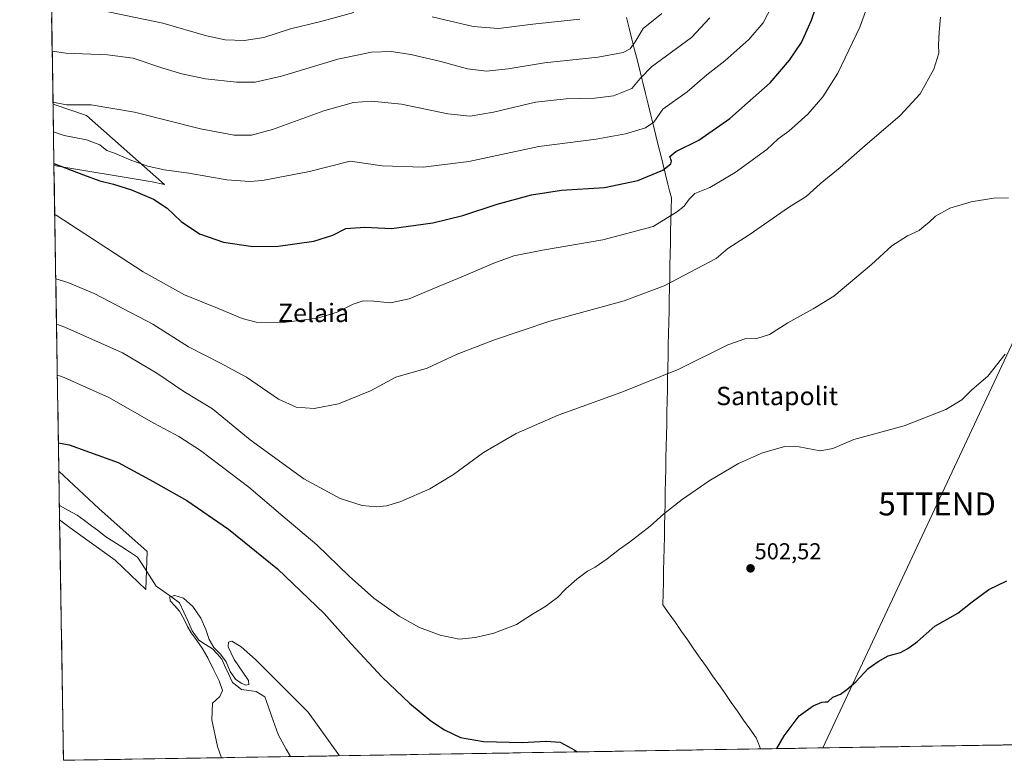
# Model space of a CAD drawing. Units: metres. Extents: x 610859 to 614309, y 4729321 to 4731690.
# Drawn here: x 610877 to 611306, y 4729321 to 4729644 of the extents above; entities that cross this region are included whole.
import ezdxf
from ezdxf.enums import TextEntityAlignment as Align

# ---------------------------------------------------------------- set-up
doc = ezdxf.new("R2010")
doc.units = ezdxf.units.M
doc.header["$MEASUREMENT"] = 0
doc.layers.get('0').update_dxf_attribs({"lineweight": 5})
for name, color, linetype, lineweight in [('Carátula', 7, 'Continuous', 5), ('Corriente natural lineal', 142, 'Continuous', 13), ('Cultivos herbáceos CxS', 92, 'Continuous', 0), ('Curva de nivel maestra', 36, 'Continuous', 30), ('Curva de nivel normal', 36, 'Continuous', 0), ('Entidad de ámbito territorial', 19, 'Continuous', 0), ('Entidad de ámbito territorial CxS', 92, 'Continuous', 0), ('Municipio', 9, 'Continuous', 13), ('Municipio CxS', 142, 'Continuous', 0), ('Pastizal CxS', 92, 'Continuous', 0), ('Punto de cota en terreno', 7, 'Continuous', 0), ('Rótulo de punto de cota en terreno', 19, 'Continuous', 0), ('Tendido', 6, 'Continuous', 0), ('Texto cartográfico', 19, 'Continuous', 0), ('Torre de tendido puntual', 7, 'Continuous', 0)]:
    doc.layers.add(name, color=color, linetype=linetype, lineweight=lineweight)
doc.styles.add('Arial', font='txt', dxfattribs={"height": 0.2})

# ---------------------------------------------------------------- blocks, each defined once
blk = doc.blocks.new('*U153')
at = {"layer": 'Pastizal CxS', "color": 92, "linetype": 'Continuous', "lineweight": 0}
for points in [[(610940.5, 4729571.75, 527.28), (610935.08, 4729572.86, 526.78), (610892.33, 4729579.95, 524.01), (610891.91, 4729606.71, 533.27), (610906.5, 4729601.83, 533.25), (610940.5, 4729571.75, 527.28)], [(610932.39, 4729395.34, 496.38), (610918.93, 4729408.16, 496.38), (610899.34, 4729422.21, 496.84), (610894.81, 4729425.67, 496.95), (610894.47, 4729446.85, 498.56), (610911.89, 4729430.68, 498.53), (610933, 4729411.91, 496.5), (610932.39, 4729395.34, 496.38)]]:
    blk.add_polyline3d(points, close=True, dxfattribs=at)
blk = doc.blocks.new('*U154')
at = {"layer": 'Cultivos herbáceos CxS', "color": 92, "linetype": 'Continuous', "lineweight": 0}
blk.add_polyline3d([(611724.04, 4729334.48, 486.72), (610896.49, 4729320.99, 499.87), (610896.49, 4729320.99, 499.87), (610894.81, 4729425.67, 496.95), (610899.34, 4729422.21, 496.84), (610918.93, 4729408.16, 496.38), (610932.39, 4729395.34, 496.38), (610933, 4729411.91, 496.5), (610911.89, 4729430.68, 498.53), (610894.47, 4729446.85, 498.56), (610892.33, 4729579.95, 524.01), (610935.08, 4729572.86, 526.78), (610940.5, 4729571.75, 527.28), (610906.5, 4729601.83, 533.25), (610891.91, 4729606.71, 533.27), (610877.39, 4730511.09, 541.55)], dxfattribs=at)
blk = doc.blocks.new('*U158')
at = {"layer": 'Pastizal CxS', "color": 92, "linetype": 'Continuous', "lineweight": 0}
for points in [[(610892.33, 4729579.95, 524.01), (610935.08, 4729572.86, 526.78), (610940.5, 4729571.75, 527.28), (610906.5, 4729601.83, 533.25), (610891.91, 4729606.71, 533.27)], [(610894.81, 4729425.67, 496.95), (610899.34, 4729422.21, 496.84), (610918.93, 4729408.16, 496.38), (610932.39, 4729395.34, 496.38), (610933, 4729411.91, 496.5), (610911.89, 4729430.68, 498.53), (610894.47, 4729446.85, 498.56)]]:
    blk.add_polyline3d(points, dxfattribs=at)
blk = doc.blocks.new('*U162')
at = {"layer": 'Cultivos herbáceos CxS', "color": 92, "linetype": 'Continuous', "lineweight": 0}
for points in [[(610892.33, 4729579.95, 524.01), (610935.08, 4729572.86, 526.78), (610940.5, 4729571.75, 527.28), (610906.5, 4729601.83, 533.25), (610891.91, 4729606.71, 533.27)], [(610894.81, 4729425.67, 496.95), (610899.34, 4729422.21, 496.84), (610918.93, 4729408.16, 496.38), (610932.39, 4729395.34, 496.38), (610933, 4729411.91, 496.5), (610911.89, 4729430.68, 498.53), (610894.47, 4729446.85, 498.56)]]:
    blk.add_polyline3d(points, dxfattribs=at)
blk = doc.blocks.new('*U171')
at = {"layer": 'Curva de nivel normal', "color": 36, "linetype": 'Continuous', "lineweight": 0}
blk.add_polyline3d([(610891.53, 4729629.83, 540), (610897.52, 4729628.98, 540), (610915.64, 4729628.27, 540), (610926.77, 4729626.72, 540), (610939.74, 4729622.35, 540), (610948.09, 4729619.9, 540), (610958.41, 4729617.8, 540), (610971.8, 4729616.28, 540), (610979.95, 4729616.25, 540), (610991.48, 4729618.93, 540), (611016.07, 4729626.31, 540), (611030.74, 4729629.38, 540), (611039.28, 4729629.65, 540), (611047.85, 4729628.42, 540), (611060.94, 4729625.28, 540), (611072.55, 4729622.1, 540), (611080.8, 4729621.1, 540), (611090.28, 4729622.14, 540), (611106.01, 4729624.75, 540), (611129.4, 4729627.16, 540), (611140.35, 4729629.2, 540), (611143.44, 4729630.77, 540), (611145.52, 4729633.89, 540), (611149.09, 4729639.67, 540), (611157.18, 4729646.23, 540)], dxfattribs=at)
blk = doc.blocks.new('*U173')
at = {"layer": 'Curva de nivel normal', "color": 36, "linetype": 'Continuous', "lineweight": 0}
blk.add_polyline3d([(611178.19, 4729644.34, 535), (611170.13, 4729635.73, 535), (611152.77, 4729622.98, 535), (611147.77, 4729617.93, 535), (611144.11, 4729613.57, 535), (611136.11, 4729610.42, 535), (611128.02, 4729609.34, 535), (611115.54, 4729609.08, 535), (611102.16, 4729607.57, 535), (611083.89, 4729603.25, 535), (611073.74, 4729601.5, 535), (611063.97, 4729602.51, 535), (611043.72, 4729606.67, 535), (611030.74, 4729608.03, 535), (611022.85, 4729607.48, 535), (611009.86, 4729603.86, 535), (610987.6, 4729595.74, 535), (610978.35, 4729593.23, 535), (610970.82, 4729593.25, 535), (610956.18, 4729596.01, 535), (610927.4, 4729603.28, 535), (610908.55, 4729606.5, 535), (610897.76, 4729606.39, 535), (610891.89, 4729607.65, 535)], dxfattribs=at)
blk = doc.blocks.new('*U175')
at = {"layer": 'Curva de nivel normal', "color": 36, "linetype": 'Continuous', "lineweight": 0}
blk.add_polyline3d([(611207.05, 4729653.23, 530), (611201.42, 4729642.08, 530), (611195.15, 4729634.82, 530), (611184.62, 4729625.65, 530), (611176.77, 4729619.47, 530), (611168.26, 4729612.08, 530), (611157.59, 4729604.58, 530), (611153.77, 4729598.86, 530), (611150.11, 4729596.39, 530), (611141.4, 4729593.8, 530), (611128.6, 4729591.54, 530), (611103.58, 4729588.33, 530), (611073.07, 4729581.73, 530), (611053.27, 4729579.32, 530), (611035.29, 4729579.89, 530), (611021.44, 4729581.86, 530), (611003.68, 4729577.38, 530), (610983.26, 4729573.45, 530), (610977.74, 4729573.04, 530), (610967.71, 4729573.74, 530), (610951.05, 4729576.74, 530), (610940.29, 4729578.14, 530), (610933.22, 4729579.67, 530), (610925.78, 4729582.36, 530), (610918.76, 4729585.43, 530), (610915.39, 4729586.53, 530), (610912.28, 4729588.96, 530), (610906.52, 4729591.15, 530), (610896.82, 4729593.12, 530), (610892.099571, 4729594.602888, 530)], dxfattribs=at)
blk = doc.blocks.new('*U176')
at = {"layer": 'Curva de nivel normal', "color": 36, "linetype": 'Continuous', "lineweight": 0}
blk.add_polyline3d([(611308.29, 4729565.98, 510), (611301.78, 4729565.83, 510), (611291.94, 4729564.16, 510), (611282.77, 4729561.47, 510), (611276.44, 4729557.9, 510), (611273.49, 4729555.14, 510), (611271.54, 4729553.66, 510), (611269.32, 4729551.74, 510), (611264.2, 4729549.39, 510), (611257.47, 4729544.99, 510), (611248.5, 4729536.88, 510), (611232.12, 4729523.1, 510), (611223.11, 4729517.57, 510), (611212.11, 4729511.49, 510), (611204.11, 4729506.42, 510), (611199.11, 4729504.8, 510), (611193.77, 4729504.67, 510), (611185.91, 4729501.95, 510), (611164.62, 4729491.34, 510), (611139.73, 4729481.35, 510), (611112.06, 4729471.27, 510), (611093.77, 4729463.29, 510), (611079.44, 4729455.1, 510), (611066.44, 4729445.44, 510), (611056.11, 4729439.2, 510), (611043.44, 4729433.72, 510), (611037.37, 4729431.77, 510), (611032.78, 4729431.38, 510), (611026.66, 4729431.94, 510), (611017.08, 4729434.97, 510), (611001.23, 4729443.59, 510), (610977.88, 4729460.61, 510), (610961.48, 4729474.06, 510), (610948.91, 4729481.57, 510), (610937.14, 4729489.57, 510), (610922.24, 4729498.39, 510), (610897.06, 4729509.58, 510), (610893.44, 4729510.9, 510)], dxfattribs=at)
blk = doc.blocks.new('*U177')
at = {"layer": 'Curva de nivel normal', "color": 36, "linetype": 'Continuous', "lineweight": 0}
blk.add_polyline3d([(610965.37, 4729322.11, 495), (610963.65, 4729327.06, 495), (610961.19, 4729338.58, 495), (610961.37, 4729345.83, 495), (610964.56, 4729348.84, 495), (610965.82, 4729351.35, 495), (610964.25, 4729355.63, 495), (610961.76, 4729360.85, 495), (610959.42, 4729365.63, 495), (610956.9, 4729369.85, 495), (610954.26, 4729373.57, 495), (610952.16, 4729376.5, 495), (610950.55, 4729379.32, 495), (610948.92, 4729382.62, 495), (610946.98, 4729385.88, 495), (610944.79, 4729388.37, 495), (610942.99, 4729390.45, 495), (610942.77, 4729392.16, 495), (610944.95, 4729392.74, 495), (610948.76, 4729391.56, 495), (610952.88, 4729387.99, 495), (610956.38, 4729382.86, 495), (610958.52, 4729377.98, 495), (610959.91, 4729373.63, 495), (610962, 4729370.09, 495), (610964.96, 4729367.19, 495), (610967.32, 4729363.87, 495), (610969.13, 4729359.68, 495), (610971.37, 4729356.28, 495), (610973.85, 4729354.51, 495), (610975.89, 4729353.75, 495), (610977.22, 4729353.94, 495), (610977.07, 4729355.67, 495), (610974.68, 4729359.43, 495), (610970.87, 4729364.95, 495), (610968.28, 4729370.41, 495), (610968.42, 4729372.4, 495), (610969.81, 4729372.82, 495), (610973.93, 4729370.45, 495), (610980.1, 4729364.84, 495), (611003.03, 4729341.97, 495), (611016.69, 4729322.95, 495)], dxfattribs=at)
blk = doc.blocks.new('*U179')
at = {"layer": 'Curva de nivel maestra', "color": 36, "linetype": 'Continuous', "lineweight": 30}
blk.add_polyline3d([(610892.32, 4729580.94, 525), (610905.25, 4729575.88, 525), (610912.31, 4729573.27, 525), (610918.26, 4729571.86, 525), (610926.16, 4729569.35, 525), (610935.7, 4729565.37, 525), (610941.66, 4729561.49, 525), (610947.76, 4729555.59, 525), (610955.76, 4729550.21, 525), (610966.2, 4729546.62, 525), (610978.99, 4729544.72, 525), (610990.08, 4729544.92, 525), (611005.53, 4729547.1, 525), (611013.78, 4729549.7, 525), (611019.44, 4729552.58, 525), (611027.81, 4729553.1, 525), (611039.38, 4729552.61, 525), (611057.44, 4729555.02, 525), (611070.44, 4729558.27, 525), (611085.44, 4729563.16, 525), (611100.44, 4729567.18, 525), (611113.51, 4729569.2, 525), (611132.26, 4729570.48, 525), (611146.71, 4729573.45, 525), (611157.66, 4729577.98, 525), (611161.13, 4729580.73, 525), (611161.37, 4729581.87, 525), (611160.7, 4729583.9, 525), (611163.33, 4729586.06, 525), (611173.38, 4729591.06, 525), (611186.78, 4729600.54, 525), (611194.55, 4729607.29, 525), (611204.39, 4729615.99, 525), (611212.85, 4729625.88, 525), (611218.11, 4729633.52, 525), (611222.46, 4729643.3, 525), (611229.71, 4729664.69, 525)], dxfattribs=at)
blk = doc.blocks.new('*U180')
at = {"layer": 'Curva de nivel maestra', "color": 36, "linetype": 'Continuous', "lineweight": 30}
for points in [[(611207.29, 4729326.06, 500), (611210.52, 4729331.58, 500), (611217.11, 4729340.41, 500), (611223.11, 4729344.75, 500), (611226.92, 4729346.24, 500), (611228.35, 4729346.42, 500), (611229.58, 4729346.39, 500), (611231.78, 4729348.45, 500), (611235.12, 4729349.78, 500), (611237.78, 4729351.79, 500), (611241.78, 4729355.16, 500), (611247.12, 4729360.97, 500), (611251.45, 4729363.95, 500), (611255.86, 4729366.49, 500), (611261.22, 4729367.91, 500), (611264.44, 4729369.72, 500), (611268.57, 4729372.76, 500), (611276.2, 4729379.45, 500), (611286.19, 4729385, 500), (611292.45, 4729389.94, 500), (611299.74, 4729395.32, 500), (611307.5, 4729399.11, 500)], [(610894.27, 4729459.28, 500), (610899, 4729458.3, 500), (610920.34, 4729450.71, 500), (610935.59, 4729442.41, 500), (610950.18, 4729434.16, 500), (610968.45, 4729421.57, 500), (610989.7, 4729404.34, 500), (611010, 4729384.87, 500), (611021.78, 4729371.73, 500), (611035.32, 4729357.22, 500), (611047.2, 4729345.84, 500), (611056.54, 4729338.13, 500), (611062.51, 4729334.19, 500), (611069.54, 4729330.94, 500), (611079.57, 4729329.14, 500), (611096.29, 4729328.74, 500), (611106.82, 4729329.32, 500), (611112.94, 4729328.88, 500), (611119.3, 4729325.41, 500), (611120.33, 4729324.64, 500)]]:
    blk.add_polyline3d(points, dxfattribs=at)
blk = doc.blocks.new('5PATER')
at = {"layer": 'Carátula', "linetype": 'Continuous', "lineweight": 5}
h = blk.add_hatch(color=250, dxfattribs=at)
edge = h.paths.add_edge_path()
edge.add_ellipse((0, 0.01), major_axis=(-1.33, -1.34), ratio=0.999422, start_angle=0, end_angle=360)
blk = doc.blocks.new('5TTEND')
blk.add_text('5TTEND', height=10).set_placement((0, 0), align=Align.MIDDLE_CENTER)

msp = doc.modelspace()

# ---------------------------------------------------------------- linework, layer by layer
at = {"layer": 'Corriente natural lineal', "color": 142, "linetype": 'Continuous', "lineweight": 13}
msp.add_polyline3d([(610894.71, 4729431.91, 496.68), (610898.59, 4729429.8, 496.7), (610902.46, 4729427.68, 496.29), (610905.59, 4729425.35, 496.55), (610908.72, 4729423.03, 496.87), (610911.85, 4729420.7, 496.79), (610914.98, 4729418.37, 496.32), (610918.41, 4729416.16, 496.74), (610921.83, 4729413.94, 496.93), (610925.26, 4729411.73, 496.68), (610928.68, 4729409.51, 495.97), (610930.73, 4729406.35, 495.41), (610932.78, 4729403.19, 495.39), (610934.82, 4729400.03, 495.46), (610936.87, 4729396.87, 495.66), (610940.26, 4729394.43, 495.01), (610943.65, 4729391.98, 495.07), (610947.04, 4729389.54, 495.1), (610948.9, 4729385.49, 494.98), (610950.75, 4729381.44, 494.42), (610952.61, 4729377.39, 494.51), (610954.06, 4729375.34, 494.77), (610955.51, 4729373.28, 494.62), (610958.43, 4729371.43, 495.05), (610961.34, 4729369.58, 495.02), (610963.38, 4729367.34, 494.67), (610965.42, 4729365.1, 494.26), (610966.97, 4729361.7, 493.82), (610968.52, 4729358.3, 494.34), (610970.07, 4729354.9, 494.32), (610972.05, 4729353.37, 493.93), (610974.03, 4729351.84, 494.49), (610977.23, 4729351.37, 494.73), (610980.42, 4729350.9, 493.96), (610984.17, 4729348.59, 493.37), (610985.65, 4729344.5, 493.44), (610987.12, 4729340.41, 493.24), (610988.6, 4729336.32, 493.62), (610990.07, 4729332.23, 493.74), (610991.82, 4729329.02, 493.03), (610993.58, 4729325.81, 493.48), (610995.33, 4729322.6, 493.64)], dxfattribs=at)
at = {"layer": 'Cultivos herbáceos CxS', "color": 92, "linetype": 'Continuous', "lineweight": 0}
for points in [[(610877.39, 4730511.09, 541.55), (610891.91, 4729606.71, 533.27)], [(610892.33, 4729579.95, 524.01), (610894.47, 4729446.85, 498.56)], [(610894.81, 4729425.67, 496.95), (610896.49, 4729320.99, 499.87)], [(611724.04, 4729334.48, 486.72), (610896.49, 4729320.99, 499.87)]]:
    msp.add_polyline3d(points, dxfattribs=at)
at = {"layer": 'Curva de nivel normal', "color": 36, "linetype": 'Continuous', "lineweight": 0}
for points in [[(610912.43, 4729647.59, 545), (610939.74, 4729642, 545), (610958.8, 4729636.49, 545), (610966.96, 4729634.67, 545), (610975.15, 4729634.44, 545), (610983.74, 4729635.81, 545), (610995.42, 4729639.49, 545), (611008.68, 4729642.66, 545), (611022.95, 4729646.62, 545)], [(611245.95, 4729647.04, 520), (611243.52, 4729640.22, 520), (611233.89, 4729620.27, 520), (611227.33, 4729609.89, 520), (611220.77, 4729602.41, 520), (611212.49, 4729595.03, 520), (611207.97, 4729591.6, 520), (611202.91, 4729587.05, 520), (611189.12, 4729576.91, 520), (611178.06, 4729570.47, 520), (611171.56, 4729567.88, 520), (611169.14, 4729565.38, 520), (611166.91, 4729562.32, 520), (611163.58, 4729559.65, 520), (611153.44, 4729553.51, 520), (611131.44, 4729547.65, 520), (611105.26, 4729543.21, 520), (611092.73, 4729540.62, 520), (611083.93, 4729537.5, 520), (611070.77, 4729531.82, 520), (611060.11, 4729527.47, 520), (611047.11, 4729521.88, 520), (611039.02, 4729520.2, 520), (611031.68, 4729520.98, 520), (611027, 4729521.02, 520), (611022.68, 4729519.6, 520), (611015.77, 4729516.1, 520), (611007.11, 4729513.46, 520), (610991.1, 4729511.43, 520), (610980.43, 4729511.72, 520), (610974.39, 4729513.41, 520), (610964.28, 4729517.64, 520), (610949.22, 4729523.73, 520), (610931.2, 4729533.71, 520), (610893.22, 4729558.34, 520), (610892.68, 4729558.61, 520)], [(610893.13, 4729530.69, 515), (610898.37, 4729529.12, 515), (610909.8, 4729524.21, 515), (610935.43, 4729510.9, 515), (610950.94, 4729501.03, 515), (610964.62, 4729494.08, 515), (610976.22, 4729487.84, 515), (610990.13, 4729478.23, 515), (610997.88, 4729474.82, 515), (611005.73, 4729474.24, 515), (611016.28, 4729476.24, 515), (611030.2, 4729481.82, 515), (611041.31, 4729487.82, 515), (611054.91, 4729491.82, 515), (611068.07, 4729497.88, 515), (611084.3, 4729504.05, 515), (611108.42, 4729512.28, 515), (611140.85, 4729521.08, 515), (611158.17, 4729527.67, 515), (611180.82, 4729539.54, 515), (611185.99, 4729543.87, 515), (611195.32, 4729549.88, 515), (611212.42, 4729561.79, 515), (611220.15, 4729566.51, 515), (611226.2, 4729572.06, 515), (611234.89, 4729579.1, 515), (611244.58, 4729587.64, 515), (611261.04, 4729601.78, 515), (611269.71, 4729611.17, 515), (611275.79, 4729622.01, 515), (611277.84, 4729628.99, 515), (611277.78, 4729632.61, 515), (611278.01, 4729638.06, 515), (611278.64, 4729644.67, 515)], [(611057.11, 4729644.79, 545), (611075.01, 4729640.55, 545), (611086.04, 4729639.63, 545), (611100.99, 4729641.51, 545), (611121.52, 4729643.78, 545)], [(611306.82, 4729497.9, 505), (611299.25, 4729488.23, 505), (611292.26, 4729482.25, 505), (611287.89, 4729477.92, 505), (611280.99, 4729473.75, 505), (611262.82, 4729466.67, 505), (611240.88, 4729460.64, 505), (611231.78, 4729456.81, 505), (611226.15, 4729455.76, 505), (611217.02, 4729457.53, 505), (611210.75, 4729457.69, 505), (611201.13, 4729454.93, 505), (611190.67, 4729450.21, 505), (611177.77, 4729442.74, 505), (611166.11, 4729434.63, 505), (611158.11, 4729428.32, 505), (611152.11, 4729422.92, 505), (611143.11, 4729415.99, 505), (611138.77, 4729412.99, 505), (611133.44, 4729408.68, 505), (611128.11, 4729405.14, 505), (611124.77, 4729403.39, 505), (611120.18, 4729399.94, 505), (611115.31, 4729395.72, 505), (611111.73, 4729391.87, 505), (611106.27, 4729387.76, 505), (611100.83, 4729384.64, 505), (611093.9, 4729380.08, 505), (611084.06, 4729376.34, 505), (611075.95, 4729374.47, 505), (611068.86, 4729373.81, 505), (611060.62, 4729375.41, 505), (611051.66, 4729378.86, 505), (611042.75, 4729383.71, 505), (611031.73, 4729391.56, 505), (611020.91, 4729401.19, 505), (611006.85, 4729414.79, 505), (610992.08, 4729427.36, 505), (610977.24, 4729439.87, 505), (610956.22, 4729455.84, 505), (610946.76, 4729462.05, 505), (610935.82, 4729467.78, 505), (610916.29, 4729478.91, 505), (610896.79, 4729487.64, 505), (610893.8, 4729488.7, 505)]]:
    msp.add_polyline3d(points, dxfattribs=at)
at = {"layer": 'Entidad de ámbito territorial', "color": 19, "linetype": 'Continuous', "lineweight": 0}
msp.add_polyline3d([(611141.84, 4729644.48, 543.13), (611143.02, 4729639.76, 541.77), (611144.19, 4729635.04, 540.43), (611145.36, 4729630.32, 539.18), (611146.54, 4729625.59, 537.61), (611147.71, 4729620.87, 535.61), (611148.88, 4729616.15, 534.17), (611150.06, 4729611.43, 533.17), (611151.23, 4729606.7, 532.27), (611152.41, 4729601.98, 530.78), (611153.58, 4729597.26, 529.34), (611154.63, 4729593.03, 528.35), (611155.68, 4729588.8, 527.25), (611156.74, 4729584.56, 526.05), (611157.79, 4729580.33, 525.15), (611158.84, 4729576.1, 524.36), (611159.89, 4729571.87, 523.33), (611160.62, 4729568.93, 522.51), (611161.36, 4729565.98, 521.75), (611161.26, 4729561.06, 520.61), (611161.16, 4729556.13, 519.5), (611161.05, 4729551.21, 518.52), (611160.95, 4729546.28, 517.62), (611160.85, 4729541.36, 516.84), (611160.75, 4729536.43, 516.11), (611160.65, 4729531.51, 515.34), (611160.54, 4729526.58, 514.58), (611160.44, 4729521.66, 513.9), (611160.34, 4729516.74, 513.26), (611160.24, 4729511.81, 512.61), (611160.14, 4729506.89, 511.99), (611160.03, 4729501.96, 511.4), (611159.93, 4729497.04, 510.84), (611159.83, 4729492.11, 510.27), (611159.73, 4729487.19, 509.71), (611159.63, 4729482.26, 509.19), (611159.53, 4729477.34, 508.69), (611159.42, 4729472.42, 508.21), (611159.32, 4729467.49, 507.75), (611159.22, 4729462.57, 507.31), (611159.12, 4729457.64, 506.87), (611159.02, 4729452.72, 506.46), (611158.91, 4729447.79, 506.09), (611158.81, 4729442.87, 505.77), (611158.71, 4729437.94, 505.46), (611158.61, 4729433.02, 505.19), (611158.51, 4729428.1, 504.92), (611158.4, 4729423.17, 504.68), (611158.3, 4729418.25, 504.46), (611158.2, 4729413.32, 504.19), (611158.1, 4729408.4, 503.99), (611158, 4729403.47, 503.79), (611157.89, 4729398.55, 503.62), (611157.79, 4729393.62, 503.44), (611157.69, 4729388.7, 503.23), (611160.4, 4729384.84, 503.05), (611163.1, 4729380.98, 502.82), (611165.81, 4729377.12, 502.59), (611168.51, 4729373.25, 502.39), (611171.22, 4729369.39, 502.18), (611173.92, 4729365.53, 501.94), (611176.63, 4729361.67, 501.75), (611179.33, 4729357.81, 501.58), (611182.04, 4729353.95, 501.42), (611184.74, 4729350.09, 501.22), (611187.45, 4729346.23, 501.09), (611190.15, 4729342.36, 500.96), (611192.86, 4729338.5, 500.84), (611195.56, 4729334.64, 500.73), (611198.27, 4729330.78, 500.5), (611199.27, 4729328.36, 500.35), (611200.27, 4729325.94, 500.22)], dxfattribs=at)
msp.add_polyline3d([(611141.84, 4729644.48, 543.13), (611143.02, 4729639.76, 541.77), (611144.19, 4729635.04, 540.43), (611145.36, 4729630.32, 539.18), (611146.54, 4729625.59, 537.61), (611147.71, 4729620.87, 535.61), (611148.88, 4729616.15, 534.17), (611150.06, 4729611.43, 533.17), (611151.23, 4729606.7, 532.27), (611152.41, 4729601.98, 530.78), (611153.58, 4729597.26, 529.34), (611154.63, 4729593.03, 528.35), (611155.68, 4729588.8, 527.25), (611156.74, 4729584.56, 526.05), (611157.79, 4729580.33, 525.15), (611158.84, 4729576.1, 524.36), (611159.89, 4729571.87, 523.33), (611160.62, 4729568.93, 522.51), (611161.36, 4729565.98, 521.75), (611161.26, 4729561.06, 520.61), (611161.16, 4729556.13, 519.5), (611161.05, 4729551.21, 518.52), (611160.95, 4729546.28, 517.62), (611160.85, 4729541.36, 516.84), (611160.75, 4729536.43, 516.11), (611160.65, 4729531.51, 515.34), (611160.54, 4729526.58, 514.58), (611160.44, 4729521.66, 513.9), (611160.34, 4729516.74, 513.26), (611160.24, 4729511.81, 512.61), (611160.14, 4729506.89, 511.99), (611160.03, 4729501.96, 511.4), (611159.93, 4729497.04, 510.84), (611159.83, 4729492.11, 510.27), (611159.73, 4729487.19, 509.71), (611159.63, 4729482.26, 509.19), (611159.53, 4729477.34, 508.69), (611159.42, 4729472.42, 508.21), (611159.32, 4729467.49, 507.75), (611159.22, 4729462.57, 507.31), (611159.12, 4729457.64, 506.87), (611159.02, 4729452.72, 506.46), (611158.91, 4729447.79, 506.09), (611158.81, 4729442.87, 505.77), (611158.71, 4729437.94, 505.46), (611158.61, 4729433.02, 505.19), (611158.51, 4729428.1, 504.92), (611158.4, 4729423.17, 504.68), (611158.3, 4729418.25, 504.46), (611158.2, 4729413.32, 504.19), (611158.1, 4729408.4, 503.99), (611158, 4729403.47, 503.79), (611157.89, 4729398.55, 503.62), (611157.79, 4729393.62, 503.44), (611157.69, 4729388.7, 503.23), (611160.4, 4729384.84, 503.05), (611163.1, 4729380.98, 502.82), (611165.81, 4729377.12, 502.59), (611168.51, 4729373.25, 502.39), (611171.22, 4729369.39, 502.18), (611173.92, 4729365.53, 501.94), (611176.63, 4729361.67, 501.75), (611179.33, 4729357.81, 501.58), (611182.04, 4729353.95, 501.42), (611184.74, 4729350.09, 501.22), (611187.45, 4729346.23, 501.09), (611190.15, 4729342.36, 500.96), (611192.86, 4729338.5, 500.84), (611195.56, 4729334.64, 500.73), (611198.27, 4729330.78, 500.5), (611199.27, 4729328.36, 500.35), (611200.27, 4729325.94, 500.22)], dxfattribs=at)
at = {"layer": 'Entidad de ámbito territorial CxS', "color": 92, "linetype": 'Continuous', "lineweight": 0}
for points in [[(611141.84, 4729644.48, 543.13), (611143.02, 4729639.76, 541.77), (611144.19, 4729635.04, 540.43), (611145.36, 4729630.32, 539.18), (611146.54, 4729625.59, 537.61), (611147.71, 4729620.87, 535.61), (611148.88, 4729616.15, 534.17), (611150.06, 4729611.43, 533.17), (611151.23, 4729606.7, 532.27), (611152.41, 4729601.98, 530.78), (611153.58, 4729597.26, 529.34), (611154.63, 4729593.03, 528.35), (611155.68, 4729588.8, 527.25), (611156.74, 4729584.56, 526.05), (611157.79, 4729580.33, 525.15), (611158.84, 4729576.1, 524.36), (611159.89, 4729571.87, 523.33), (611160.62, 4729568.93, 522.51), (611161.36, 4729565.98, 521.75), (611161.26, 4729561.06, 520.61), (611161.16, 4729556.13, 519.5), (611161.05, 4729551.21, 518.52), (611160.95, 4729546.28, 517.62), (611160.85, 4729541.36, 516.84), (611160.75, 4729536.43, 516.11), (611160.65, 4729531.51, 515.34), (611160.54, 4729526.58, 514.58), (611160.44, 4729521.66, 513.9), (611160.34, 4729516.74, 513.26), (611160.24, 4729511.81, 512.61), (611160.14, 4729506.89, 511.99), (611160.03, 4729501.96, 511.4), (611159.93, 4729497.04, 510.84), (611159.83, 4729492.11, 510.27), (611159.73, 4729487.19, 509.71), (611159.63, 4729482.26, 509.19), (611159.53, 4729477.34, 508.69), (611159.42, 4729472.42, 508.21), (611159.32, 4729467.49, 507.75), (611159.22, 4729462.57, 507.31), (611159.12, 4729457.64, 506.87), (611159.02, 4729452.72, 506.46), (611158.91, 4729447.79, 506.09), (611158.81, 4729442.87, 505.77), (611158.71, 4729437.94, 505.46), (611158.61, 4729433.02, 505.19), (611158.51, 4729428.1, 504.92), (611158.4, 4729423.17, 504.68), (611158.3, 4729418.25, 504.46), (611158.2, 4729413.32, 504.19), (611158.1, 4729408.4, 503.99), (611158, 4729403.47, 503.79), (611157.89, 4729398.55, 503.62), (611157.79, 4729393.62, 503.44), (611157.69, 4729388.7, 503.23), (611160.4, 4729384.84, 503.05), (611163.1, 4729380.98, 502.82), (611165.81, 4729377.12, 502.59), (611168.51, 4729373.25, 502.39), (611171.22, 4729369.39, 502.18), (611173.92, 4729365.53, 501.94), (611176.63, 4729361.67, 501.75), (611179.33, 4729357.81, 501.58), (611182.04, 4729353.95, 501.42), (611184.74, 4729350.09, 501.22), (611187.45, 4729346.23, 501.09), (611190.15, 4729342.36, 500.96), (611192.86, 4729338.5, 500.84), (611195.56, 4729334.64, 500.73), (611198.27, 4729330.78, 500.5), (611199.27, 4729328.36, 500.35), (611200.27, 4729325.94, 500.22), (611195.29, 4729325.86, 500.44), (611190.31, 4729325.78, 500.63), (611185.33, 4729325.7, 500.65), (611180.35, 4729325.62, 500.67), (611175.37, 4729325.54, 500.66), (611170.39, 4729325.45, 500.73), (611165.41, 4729325.37, 500.81), (611160.43, 4729325.29, 500.88), (611155.45, 4729325.21, 500.89), (611150.47, 4729325.13, 500.91), (611145.49, 4729325.05, 500.92), (611140.51, 4729324.97, 500.88), (611135.53, 4729324.89, 500.82), (611130.55, 4729324.8, 500.66), (611125.57, 4729324.72, 500.31), (611120.59, 4729324.64, 499.89), (611115.61, 4729324.56, 499.51), (611110.63, 4729324.48, 499.23), (611105.65, 4729324.4, 499.14), (611100.67, 4729324.32, 499.13), (611095.69, 4729324.24, 499.11), (611090.71, 4729324.16, 499.08), (611085.73, 4729324.07, 499.14), (611080.75, 4729323.99, 499.13), (611075.77, 4729323.91, 499.08), (611070.79, 4729323.83, 498.92), (611065.81, 4729323.75, 498.75), (611060.83, 4729323.67, 498.38), (611055.85, 4729323.59, 497.96), (611050.87, 4729323.51, 497.52), (611045.89, 4729323.42, 497.08), (611040.91, 4729323.34, 496.67), (611035.93, 4729323.26, 496.36), (611030.95, 4729323.18, 496.03), (611025.97, 4729323.1, 495.67), (611020.99, 4729323.02, 495.27), (611016.01, 4729322.94, 494.84), (611011.03, 4729322.86, 494.37), (611006.05, 4729322.78, 494.06), (611001.07, 4729322.69, 493.91), (610996.09, 4729322.61, 493.63), (610991.11, 4729322.53, 493.74), (610986.13, 4729322.45, 494.15), (610981.15, 4729322.37, 494.08), (610976.17, 4729322.29, 494.25), (610971.19, 4729322.21, 494.51), (610966.21, 4729322.13, 494.86), (610961.23, 4729322.05, 495.2), (610956.25, 4729321.96, 495.54), (610951.27, 4729321.88, 495.82), (610946.29, 4729321.8, 496.02), (610941.31, 4729321.72, 496.28), (610936.33, 4729321.64, 496.58), (610931.35, 4729321.56, 496.92), (610926.37, 4729321.48, 497.39), (610921.39, 4729321.4, 497.81), (610916.41, 4729321.31, 498.22), (610911.43, 4729321.23, 498.65), (610906.45, 4729321.15, 499.04), (610901.47, 4729321.07, 499.44), (610896.49, 4729320.99, 499.81), (610896.49, 4729320.99, 499.81), (610896.41, 4729325.97, 499.57), (610896.33, 4729330.94, 499.37), (610896.25, 4729335.92, 499.23), (610896.17, 4729340.89, 499.12), (610896.09, 4729345.87, 499.01), (610896.01, 4729350.84, 498.95), (610895.93, 4729355.82, 498.9), (610895.85, 4729360.79, 498.81), (610895.77, 4729365.77, 498.7), (610895.69, 4729370.74, 498.58), (610895.61, 4729375.72, 498.49), (610895.53, 4729380.7, 498.42), (610895.45, 4729385.67, 498.38), (610895.37, 4729390.65, 498.32), (610895.29, 4729395.62, 498.21), (610895.21, 4729400.6, 498.01), (610895.13, 4729405.57, 497.72), (610895.05, 4729410.55, 497.38), (610894.97, 4729415.52, 497.06), (610894.89, 4729420.5, 496.91), (610894.81, 4729425.47, 496.89), (610894.73, 4729430.45, 496.77), (610894.65, 4729435.42, 497.37), (610894.57, 4729440.4, 498.57), (610894.49, 4729445.38, 498.55), (610894.41, 4729450.35, 498.91), (610894.33, 4729455.33, 499.4), (610894.25, 4729460.3, 499.97), (610894.17, 4729465.28, 500.54), (610894.09, 4729470.25, 501.15), (610894.02, 4729475.23, 501.92), (610893.94, 4729480.2, 502.83), (610893.86, 4729485.18, 503.89), (610893.78, 4729490.15, 505.06), (610893.7, 4729495.13, 506.24), (610893.62, 4729500.11, 507.3), (610893.54, 4729505.08, 508.37), (610893.46, 4729510.06, 509.5), (610893.38, 4729515.03, 510.73), (610893.3, 4729520.01, 512.01), (610893.22, 4729524.98, 513.33), (610893.14, 4729529.96, 514.63), (610893.06, 4729534.93, 515.88), (610892.98, 4729539.91, 516.99), (610892.9, 4729544.88, 517.91), (610892.82, 4729549.86, 518.66), (610892.74, 4729554.84, 519.25), (610892.66, 4729559.81, 519.96), (610892.58, 4729564.79, 520.87), (610892.5, 4729569.76, 521.97), (610892.42, 4729574.74, 523.09), (610892.34, 4729579.71, 524.3), (610892.26, 4729584.69, 526.06), (610892.18, 4729589.66, 527.99), (610892.1, 4729594.64, 529.69), (610892.02, 4729599.61, 531.3), (610891.94, 4729604.59, 533.12), (610891.86, 4729609.56, 535.45), (610891.78, 4729614.54, 536.74), (610891.7, 4729619.52, 537.74), (610891.62, 4729624.49, 538.8), (610891.54, 4729629.47, 539.87), (610891.46, 4729634.44, 540.97), (610891.38, 4729639.42, 542.05), (610891.3, 4729644.39, 543.14)], [(611310.18, 4729327.73, 497.51), (611305.19, 4729327.65, 497.61), (611300.19, 4729327.57, 497.72), (611295.2, 4729327.49, 497.85), (611290.2, 4729327.41, 497.94), (611285.2, 4729327.32, 498.03), (611280.21, 4729327.24, 498.14), (611275.21, 4729327.16, 498.22), (611270.22, 4729327.08, 498.31), (611265.22, 4729327, 498.4), (611260.23, 4729326.92, 498.53), (611255.23, 4729326.84, 498.67), (611250.23, 4729326.76, 498.84), (611245.24, 4729326.67, 499.02), (611240.24, 4729326.59, 499.18), (611235.25, 4729326.51, 499.28), (611230.25, 4729326.43, 499.35), (611225.25, 4729326.35, 499.42), (611220.26, 4729326.27, 499.52), (611215.26, 4729326.19, 499.64), (611210.27, 4729326.1, 499.81), (611205.27, 4729326.02, 500.02), (611200.27, 4729325.94, 500.22), (611200.27, 4729325.94, 500.22), (611199.27, 4729328.36, 500.35), (611198.27, 4729330.78, 500.5), (611195.56, 4729334.64, 500.73), (611192.86, 4729338.5, 500.84), (611190.15, 4729342.36, 500.96), (611187.45, 4729346.23, 501.09), (611184.74, 4729350.09, 501.22), (611182.04, 4729353.95, 501.42), (611179.33, 4729357.81, 501.58), (611176.63, 4729361.67, 501.75), (611173.92, 4729365.53, 501.94), (611171.22, 4729369.39, 502.18), (611168.51, 4729373.25, 502.39), (611165.81, 4729377.12, 502.59), (611163.1, 4729380.98, 502.82), (611160.4, 4729384.84, 503.05), (611157.69, 4729388.7, 503.23), (611157.79, 4729393.62, 503.44), (611157.89, 4729398.55, 503.62), (611158, 4729403.47, 503.79), (611158.1, 4729408.4, 503.99), (611158.2, 4729413.32, 504.19), (611158.3, 4729418.25, 504.46), (611158.4, 4729423.17, 504.68), (611158.51, 4729428.1, 504.92), (611158.61, 4729433.02, 505.19), (611158.71, 4729437.94, 505.46), (611158.81, 4729442.87, 505.77), (611158.91, 4729447.79, 506.09), (611159.02, 4729452.72, 506.46), (611159.12, 4729457.64, 506.87), (611159.22, 4729462.57, 507.31), (611159.32, 4729467.49, 507.75), (611159.42, 4729472.42, 508.21), (611159.53, 4729477.34, 508.69), (611159.63, 4729482.26, 509.19), (611159.73, 4729487.19, 509.71), (611159.83, 4729492.11, 510.27), (611159.93, 4729497.04, 510.84), (611160.03, 4729501.96, 511.4), (611160.14, 4729506.89, 511.99), (611160.24, 4729511.81, 512.61), (611160.34, 4729516.74, 513.26), (611160.44, 4729521.66, 513.9), (611160.54, 4729526.58, 514.58), (611160.65, 4729531.51, 515.34), (611160.75, 4729536.43, 516.11), (611160.85, 4729541.36, 516.84), (611160.95, 4729546.28, 517.62), (611161.05, 4729551.21, 518.52), (611161.16, 4729556.13, 519.5), (611161.26, 4729561.06, 520.61), (611161.36, 4729565.98, 521.75), (611160.62, 4729568.93, 522.51), (611159.89, 4729571.87, 523.33), (611158.84, 4729576.1, 524.36), (611157.79, 4729580.33, 525.15), (611156.74, 4729584.56, 526.05), (611155.68, 4729588.8, 527.25), (611154.63, 4729593.03, 528.35), (611153.58, 4729597.26, 529.34), (611152.41, 4729601.98, 530.78), (611151.23, 4729606.7, 532.27), (611150.06, 4729611.43, 533.17), (611148.88, 4729616.15, 534.17), (611147.71, 4729620.87, 535.61), (611146.54, 4729625.59, 537.61), (611145.36, 4729630.32, 539.18), (611144.19, 4729635.04, 540.43), (611143.02, 4729639.76, 541.77), (611141.84, 4729644.48, 543.13)]]:
    msp.add_polyline3d(points, dxfattribs=at)
at = {"layer": 'Municipio', "color": 9, "linetype": 'Continuous', "lineweight": 13}
msp.add_polyline3d([(611141.84, 4729644.48, 543.13), (611143.02, 4729639.76, 541.77), (611144.19, 4729635.04, 540.43), (611145.36, 4729630.32, 539.18), (611146.54, 4729625.59, 537.61), (611147.71, 4729620.87, 535.61), (611148.88, 4729616.15, 534.17), (611150.06, 4729611.43, 533.17), (611151.23, 4729606.7, 532.27), (611152.41, 4729601.98, 530.78), (611153.58, 4729597.26, 529.34), (611154.63, 4729593.03, 528.35), (611155.68, 4729588.8, 527.25), (611156.74, 4729584.56, 526.05), (611157.79, 4729580.33, 525.15), (611158.84, 4729576.1, 524.36), (611159.89, 4729571.87, 523.33), (611160.62, 4729568.93, 522.51), (611161.36, 4729565.98, 521.75), (611161.26, 4729561.06, 520.61), (611161.16, 4729556.13, 519.5), (611161.05, 4729551.21, 518.52), (611160.95, 4729546.28, 517.62), (611160.85, 4729541.36, 516.84), (611160.75, 4729536.43, 516.11), (611160.65, 4729531.51, 515.34), (611160.54, 4729526.58, 514.58), (611160.44, 4729521.66, 513.9), (611160.34, 4729516.74, 513.26), (611160.24, 4729511.81, 512.61), (611160.14, 4729506.89, 511.99), (611160.03, 4729501.96, 511.4), (611159.93, 4729497.04, 510.84), (611159.83, 4729492.11, 510.27), (611159.73, 4729487.19, 509.71), (611159.63, 4729482.26, 509.19), (611159.53, 4729477.34, 508.69), (611159.42, 4729472.42, 508.21), (611159.32, 4729467.49, 507.75), (611159.22, 4729462.57, 507.31), (611159.12, 4729457.64, 506.87), (611159.02, 4729452.72, 506.46), (611158.91, 4729447.79, 506.09), (611158.81, 4729442.87, 505.77), (611158.71, 4729437.94, 505.46), (611158.61, 4729433.02, 505.19), (611158.51, 4729428.1, 504.92), (611158.4, 4729423.17, 504.68), (611158.3, 4729418.25, 504.46), (611158.2, 4729413.32, 504.19), (611158.1, 4729408.4, 503.99), (611158, 4729403.47, 503.79), (611157.89, 4729398.55, 503.62), (611157.79, 4729393.62, 503.44), (611157.69, 4729388.7, 503.23), (611160.4, 4729384.84, 503.05), (611163.1, 4729380.98, 502.82), (611165.81, 4729377.12, 502.59), (611168.51, 4729373.25, 502.39), (611171.22, 4729369.39, 502.18), (611173.92, 4729365.53, 501.94), (611176.63, 4729361.67, 501.75), (611179.33, 4729357.81, 501.58), (611182.04, 4729353.95, 501.42), (611184.74, 4729350.09, 501.22), (611187.45, 4729346.23, 501.09), (611190.15, 4729342.36, 500.96), (611192.86, 4729338.5, 500.84), (611195.56, 4729334.64, 500.73), (611198.27, 4729330.78, 500.5), (611199.27, 4729328.36, 500.35), (611200.27, 4729325.94, 500.22)], dxfattribs=at)
msp.add_polyline3d([(611141.84, 4729644.48, 543.13), (611143.02, 4729639.76, 541.77), (611144.19, 4729635.04, 540.43), (611145.36, 4729630.32, 539.18), (611146.54, 4729625.59, 537.61), (611147.71, 4729620.87, 535.61), (611148.88, 4729616.15, 534.17), (611150.06, 4729611.43, 533.17), (611151.23, 4729606.7, 532.27), (611152.41, 4729601.98, 530.78), (611153.58, 4729597.26, 529.34), (611154.63, 4729593.03, 528.35), (611155.68, 4729588.8, 527.25), (611156.74, 4729584.56, 526.05), (611157.79, 4729580.33, 525.15), (611158.84, 4729576.1, 524.36), (611159.89, 4729571.87, 523.33), (611160.62, 4729568.93, 522.51), (611161.36, 4729565.98, 521.75), (611161.26, 4729561.06, 520.61), (611161.16, 4729556.13, 519.5), (611161.05, 4729551.21, 518.52), (611160.95, 4729546.28, 517.62), (611160.85, 4729541.36, 516.84), (611160.75, 4729536.43, 516.11), (611160.65, 4729531.51, 515.34), (611160.54, 4729526.58, 514.58), (611160.44, 4729521.66, 513.9), (611160.34, 4729516.74, 513.26), (611160.24, 4729511.81, 512.61), (611160.14, 4729506.89, 511.99), (611160.03, 4729501.96, 511.4), (611159.93, 4729497.04, 510.84), (611159.83, 4729492.11, 510.27), (611159.73, 4729487.19, 509.71), (611159.63, 4729482.26, 509.19), (611159.53, 4729477.34, 508.69), (611159.42, 4729472.42, 508.21), (611159.32, 4729467.49, 507.75), (611159.22, 4729462.57, 507.31), (611159.12, 4729457.64, 506.87), (611159.02, 4729452.72, 506.46), (611158.91, 4729447.79, 506.09), (611158.81, 4729442.87, 505.77), (611158.71, 4729437.94, 505.46), (611158.61, 4729433.02, 505.19), (611158.51, 4729428.1, 504.92), (611158.4, 4729423.17, 504.68), (611158.3, 4729418.25, 504.46), (611158.2, 4729413.32, 504.19), (611158.1, 4729408.4, 503.99), (611158, 4729403.47, 503.79), (611157.89, 4729398.55, 503.62), (611157.79, 4729393.62, 503.44), (611157.69, 4729388.7, 503.23), (611160.4, 4729384.84, 503.05), (611163.1, 4729380.98, 502.82), (611165.81, 4729377.12, 502.59), (611168.51, 4729373.25, 502.39), (611171.22, 4729369.39, 502.18), (611173.92, 4729365.53, 501.94), (611176.63, 4729361.67, 501.75), (611179.33, 4729357.81, 501.58), (611182.04, 4729353.95, 501.42), (611184.74, 4729350.09, 501.22), (611187.45, 4729346.23, 501.09), (611190.15, 4729342.36, 500.96), (611192.86, 4729338.5, 500.84), (611195.56, 4729334.64, 500.73), (611198.27, 4729330.78, 500.5), (611199.27, 4729328.36, 500.35), (611200.27, 4729325.94, 500.22)], dxfattribs=at)
at = {"layer": 'Municipio CxS', "color": 142, "linetype": 'Continuous', "lineweight": 0}
for points in [[(611141.84, 4729644.48, 543.13), (611143.02, 4729639.76, 541.77), (611144.19, 4729635.04, 540.43), (611145.36, 4729630.32, 539.18), (611146.54, 4729625.59, 537.61), (611147.71, 4729620.87, 535.61), (611148.88, 4729616.15, 534.17), (611150.06, 4729611.43, 533.17), (611151.23, 4729606.7, 532.27), (611152.41, 4729601.98, 530.78), (611153.58, 4729597.26, 529.34), (611154.63, 4729593.03, 528.35), (611155.68, 4729588.8, 527.25), (611156.74, 4729584.56, 526.05), (611157.79, 4729580.33, 525.15), (611158.84, 4729576.1, 524.36), (611159.89, 4729571.87, 523.33), (611160.62, 4729568.93, 522.51), (611161.36, 4729565.98, 521.75), (611161.26, 4729561.06, 520.61), (611161.16, 4729556.13, 519.5), (611161.05, 4729551.21, 518.52), (611160.95, 4729546.28, 517.62), (611160.85, 4729541.36, 516.84), (611160.75, 4729536.43, 516.11), (611160.65, 4729531.51, 515.34), (611160.54, 4729526.58, 514.58), (611160.44, 4729521.66, 513.9), (611160.34, 4729516.74, 513.26), (611160.24, 4729511.81, 512.61), (611160.14, 4729506.89, 511.99), (611160.03, 4729501.96, 511.4), (611159.93, 4729497.04, 510.84), (611159.83, 4729492.11, 510.27), (611159.73, 4729487.19, 509.71), (611159.63, 4729482.26, 509.19), (611159.53, 4729477.34, 508.69), (611159.42, 4729472.42, 508.21), (611159.32, 4729467.49, 507.75), (611159.22, 4729462.57, 507.31), (611159.12, 4729457.64, 506.87), (611159.02, 4729452.72, 506.46), (611158.91, 4729447.79, 506.09), (611158.81, 4729442.87, 505.77), (611158.71, 4729437.94, 505.46), (611158.61, 4729433.02, 505.19), (611158.51, 4729428.1, 504.92), (611158.4, 4729423.17, 504.68), (611158.3, 4729418.25, 504.46), (611158.2, 4729413.32, 504.19), (611158.1, 4729408.4, 503.99), (611158, 4729403.47, 503.79), (611157.89, 4729398.55, 503.62), (611157.79, 4729393.62, 503.44), (611157.69, 4729388.7, 503.23), (611160.4, 4729384.84, 503.05), (611163.1, 4729380.98, 502.82), (611165.81, 4729377.12, 502.59), (611168.51, 4729373.25, 502.39), (611171.22, 4729369.39, 502.18), (611173.92, 4729365.53, 501.94), (611176.63, 4729361.67, 501.75), (611179.33, 4729357.81, 501.58), (611182.04, 4729353.95, 501.42), (611184.74, 4729350.09, 501.22), (611187.45, 4729346.23, 501.09), (611190.15, 4729342.36, 500.96), (611192.86, 4729338.5, 500.84), (611195.56, 4729334.64, 500.73), (611198.27, 4729330.78, 500.5), (611199.27, 4729328.36, 500.35), (611200.27, 4729325.94, 500.22), (611195.29, 4729325.86, 500.44), (611190.31, 4729325.78, 500.63), (611185.33, 4729325.7, 500.65), (611180.35, 4729325.62, 500.67), (611175.37, 4729325.54, 500.66), (611170.39, 4729325.45, 500.73), (611165.41, 4729325.37, 500.81), (611160.43, 4729325.29, 500.88), (611155.45, 4729325.21, 500.89), (611150.47, 4729325.13, 500.91), (611145.49, 4729325.05, 500.92), (611140.51, 4729324.97, 500.88), (611135.53, 4729324.89, 500.82), (611130.55, 4729324.8, 500.66), (611125.57, 4729324.72, 500.31), (611120.59, 4729324.64, 499.89), (611115.61, 4729324.56, 499.51), (611110.63, 4729324.48, 499.23), (611105.65, 4729324.4, 499.14), (611100.67, 4729324.32, 499.13), (611095.69, 4729324.24, 499.11), (611090.71, 4729324.16, 499.08), (611085.73, 4729324.07, 499.14), (611080.75, 4729323.99, 499.13), (611075.77, 4729323.91, 499.08), (611070.79, 4729323.83, 498.92), (611065.81, 4729323.75, 498.75), (611060.83, 4729323.67, 498.38), (611055.85, 4729323.59, 497.96), (611050.87, 4729323.51, 497.52), (611045.89, 4729323.42, 497.08), (611040.91, 4729323.34, 496.67), (611035.93, 4729323.26, 496.36), (611030.95, 4729323.18, 496.03), (611025.97, 4729323.1, 495.67), (611020.99, 4729323.02, 495.27), (611016.01, 4729322.94, 494.84), (611011.03, 4729322.86, 494.37), (611006.05, 4729322.78, 494.06), (611001.07, 4729322.69, 493.91), (610996.09, 4729322.61, 493.63), (610991.11, 4729322.53, 493.74), (610986.13, 4729322.45, 494.15), (610981.15, 4729322.37, 494.08), (610976.17, 4729322.29, 494.25), (610971.19, 4729322.21, 494.51), (610966.21, 4729322.13, 494.86), (610961.23, 4729322.05, 495.2), (610956.25, 4729321.96, 495.54), (610951.27, 4729321.88, 495.82), (610946.29, 4729321.8, 496.02), (610941.31, 4729321.72, 496.28), (610936.33, 4729321.64, 496.58), (610931.35, 4729321.56, 496.92), (610926.37, 4729321.48, 497.39), (610921.39, 4729321.4, 497.81), (610916.41, 4729321.31, 498.22), (610911.43, 4729321.23, 498.65), (610906.45, 4729321.15, 499.04), (610901.47, 4729321.07, 499.44), (610896.49, 4729320.99, 499.81), (610896.49, 4729320.99, 499.81), (610896.41, 4729325.97, 499.57), (610896.33, 4729330.94, 499.37), (610896.25, 4729335.92, 499.23), (610896.17, 4729340.89, 499.12), (610896.09, 4729345.87, 499.01), (610896.01, 4729350.84, 498.95), (610895.93, 4729355.82, 498.9), (610895.85, 4729360.79, 498.81), (610895.77, 4729365.77, 498.7), (610895.69, 4729370.74, 498.58), (610895.61, 4729375.72, 498.49), (610895.53, 4729380.7, 498.42), (610895.45, 4729385.67, 498.38), (610895.37, 4729390.65, 498.32), (610895.29, 4729395.62, 498.21), (610895.21, 4729400.6, 498.01), (610895.13, 4729405.57, 497.72), (610895.05, 4729410.55, 497.38), (610894.97, 4729415.52, 497.06), (610894.89, 4729420.5, 496.91), (610894.81, 4729425.47, 496.89), (610894.73, 4729430.45, 496.77), (610894.65, 4729435.42, 497.37), (610894.57, 4729440.4, 498.57), (610894.49, 4729445.38, 498.55), (610894.41, 4729450.35, 498.91), (610894.33, 4729455.33, 499.4), (610894.25, 4729460.3, 499.97), (610894.17, 4729465.28, 500.54), (610894.09, 4729470.25, 501.15), (610894.02, 4729475.23, 501.92), (610893.94, 4729480.2, 502.83), (610893.86, 4729485.18, 503.89), (610893.78, 4729490.15, 505.06), (610893.7, 4729495.13, 506.24), (610893.62, 4729500.11, 507.3), (610893.54, 4729505.08, 508.37), (610893.46, 4729510.06, 509.5), (610893.38, 4729515.03, 510.73), (610893.3, 4729520.01, 512.01), (610893.22, 4729524.98, 513.33), (610893.14, 4729529.96, 514.63), (610893.06, 4729534.93, 515.88), (610892.98, 4729539.91, 516.99), (610892.9, 4729544.88, 517.91), (610892.82, 4729549.86, 518.66), (610892.74, 4729554.84, 519.25), (610892.66, 4729559.81, 519.96), (610892.58, 4729564.79, 520.87), (610892.5, 4729569.76, 521.97), (610892.42, 4729574.74, 523.09), (610892.34, 4729579.71, 524.3), (610892.26, 4729584.69, 526.06), (610892.18, 4729589.66, 527.99), (610892.1, 4729594.64, 529.69), (610892.02, 4729599.61, 531.3), (610891.94, 4729604.59, 533.12), (610891.86, 4729609.56, 535.45), (610891.78, 4729614.54, 536.74), (610891.7, 4729619.52, 537.74), (610891.62, 4729624.49, 538.8), (610891.54, 4729629.47, 539.87), (610891.46, 4729634.44, 540.97), (610891.38, 4729639.42, 542.05), (610891.3, 4729644.39, 543.14)], [(611310.18, 4729327.73, 497.51), (611305.19, 4729327.65, 497.61), (611300.19, 4729327.57, 497.72), (611295.2, 4729327.49, 497.85), (611290.2, 4729327.41, 497.94), (611285.2, 4729327.32, 498.03), (611280.21, 4729327.24, 498.14), (611275.21, 4729327.16, 498.22), (611270.22, 4729327.08, 498.31), (611265.22, 4729327, 498.4), (611260.23, 4729326.92, 498.53), (611255.23, 4729326.84, 498.67), (611250.23, 4729326.76, 498.84), (611245.24, 4729326.67, 499.02), (611240.24, 4729326.59, 499.18), (611235.25, 4729326.51, 499.28), (611230.25, 4729326.43, 499.35), (611225.25, 4729326.35, 499.42), (611220.26, 4729326.27, 499.52), (611215.26, 4729326.19, 499.64), (611210.27, 4729326.1, 499.81), (611205.27, 4729326.02, 500.02), (611200.27, 4729325.94, 500.22), (611200.27, 4729325.94, 500.22), (611199.27, 4729328.36, 500.35), (611198.27, 4729330.78, 500.5), (611195.56, 4729334.64, 500.73), (611192.86, 4729338.5, 500.84), (611190.15, 4729342.36, 500.96), (611187.45, 4729346.23, 501.09), (611184.74, 4729350.09, 501.22), (611182.04, 4729353.95, 501.42), (611179.33, 4729357.81, 501.58), (611176.63, 4729361.67, 501.75), (611173.92, 4729365.53, 501.94), (611171.22, 4729369.39, 502.18), (611168.51, 4729373.25, 502.39), (611165.81, 4729377.12, 502.59), (611163.1, 4729380.98, 502.82), (611160.4, 4729384.84, 503.05), (611157.69, 4729388.7, 503.23), (611157.79, 4729393.62, 503.44), (611157.89, 4729398.55, 503.62), (611158, 4729403.47, 503.79), (611158.1, 4729408.4, 503.99), (611158.2, 4729413.32, 504.19), (611158.3, 4729418.25, 504.46), (611158.4, 4729423.17, 504.68), (611158.51, 4729428.1, 504.92), (611158.61, 4729433.02, 505.19), (611158.71, 4729437.94, 505.46), (611158.81, 4729442.87, 505.77), (611158.91, 4729447.79, 506.09), (611159.02, 4729452.72, 506.46), (611159.12, 4729457.64, 506.87), (611159.22, 4729462.57, 507.31), (611159.32, 4729467.49, 507.75), (611159.42, 4729472.42, 508.21), (611159.53, 4729477.34, 508.69), (611159.63, 4729482.26, 509.19), (611159.73, 4729487.19, 509.71), (611159.83, 4729492.11, 510.27), (611159.93, 4729497.04, 510.84), (611160.03, 4729501.96, 511.4), (611160.14, 4729506.89, 511.99), (611160.24, 4729511.81, 512.61), (611160.34, 4729516.74, 513.26), (611160.44, 4729521.66, 513.9), (611160.54, 4729526.58, 514.58), (611160.65, 4729531.51, 515.34), (611160.75, 4729536.43, 516.11), (611160.85, 4729541.36, 516.84), (611160.95, 4729546.28, 517.62), (611161.05, 4729551.21, 518.52), (611161.16, 4729556.13, 519.5), (611161.26, 4729561.06, 520.61), (611161.36, 4729565.98, 521.75), (611160.62, 4729568.93, 522.51), (611159.89, 4729571.87, 523.33), (611158.84, 4729576.1, 524.36), (611157.79, 4729580.33, 525.15), (611156.74, 4729584.56, 526.05), (611155.68, 4729588.8, 527.25), (611154.63, 4729593.03, 528.35), (611153.58, 4729597.26, 529.34), (611152.41, 4729601.98, 530.78), (611151.23, 4729606.7, 532.27), (611150.06, 4729611.43, 533.17), (611148.88, 4729616.15, 534.17), (611147.71, 4729620.87, 535.61), (611146.54, 4729625.59, 537.61), (611145.36, 4729630.32, 539.18), (611144.19, 4729635.04, 540.43), (611143.02, 4729639.76, 541.77), (611141.84, 4729644.48, 543.13)]]:
    msp.add_polyline3d(points, dxfattribs=at)
at = {"layer": 'Pastizal CxS', "color": 92, "linetype": 'Continuous', "lineweight": 0}
for points in [[(610891.91, 4729606.71, 533.27), (610892.33, 4729579.95, 524.01)], [(610894.47, 4729446.85, 498.56), (610894.81, 4729425.67, 496.95)]]:
    msp.add_polyline3d(points, dxfattribs=at)
at = {"layer": 'Tendido', "color": 6, "linetype": 'Continuous', "lineweight": 0}
msp.add_polyline3d([(611835.47, 4730633.05, 495.05), (611763.66, 4730482.37, 488.59), (611696.65, 4730334.64, 489.13), (611636.05, 4730204.06, 497.52), (611560.1, 4730039.57, 492.51), (611483.16, 4729875.1, 493.22), (611411.02, 4729719.49, 499.86), (611354.02, 4729596.56, 510.97), (611277.18, 4729432.62, 502.18), (611227.38, 4729326.38, 499.39)], dxfattribs=at)

# ---------------------------------------------------------------- block references
at = {"layer": 'Cultivos herbáceos CxS', "color": 92, "linetype": 'Continuous', "lineweight": 0}
for name in ['*U154', '*U162']:
    msp.add_blockref(name, (0, 0), dxfattribs=at)
at = {"layer": 'Curva de nivel maestra', "color": 36, "linetype": 'Continuous', "lineweight": 30}
for name in ['*U180', '*U179']:
    msp.add_blockref(name, (0, 0), dxfattribs=at)
at = {"layer": 'Curva de nivel normal', "color": 36, "linetype": 'Continuous', "lineweight": 0}
for name in ['*U177', '*U176', '*U175', '*U173', '*U171']:
    msp.add_blockref(name, (0, 0), dxfattribs=at)
at = {"layer": 'Pastizal CxS', "color": 92, "linetype": 'Continuous', "lineweight": 0}
for name in ['*U153', '*U158']:
    msp.add_blockref(name, (0, 0), dxfattribs=at)
at = {"layer": 'Punto de cota en terreno', "linetype": 'Continuous', "lineweight": 0}
msp.add_blockref('5PATER', (611195.86, 4729404.57, 502.52), dxfattribs=at)
at = {"layer": 'Torre de tendido puntual', "linetype": 'Continuous', "lineweight": 0}
msp.add_blockref('5TTEND', (611277.18, 4729432.62, 502.18), dxfattribs=at)

# ---------------------------------------------------------------- texts
at = {"layer": 'Rótulo de punto de cota en terreno', "color": 19, "linetype": 'Continuous', "lineweight": 0, "style": 'Arial'}
msp.add_text('502,52', height=7, dxfattribs=at).set_placement((611197.62, 4729406.33), align=Align.BOTTOM_LEFT)
at = {"layer": 'Texto cartográfico', "color": 19, "linetype": 'Continuous', "lineweight": 0, "style": 'Arial'}
for s, p in [('Zelaia', (611005.44, 4729515.83)), ('Santapolit', (611207.45, 4729479.65))]:
    msp.add_text(s, height=8, dxfattribs=at).set_placement(p, align=Align.MIDDLE_CENTER)

doc.saveas('drawing.dxf')
